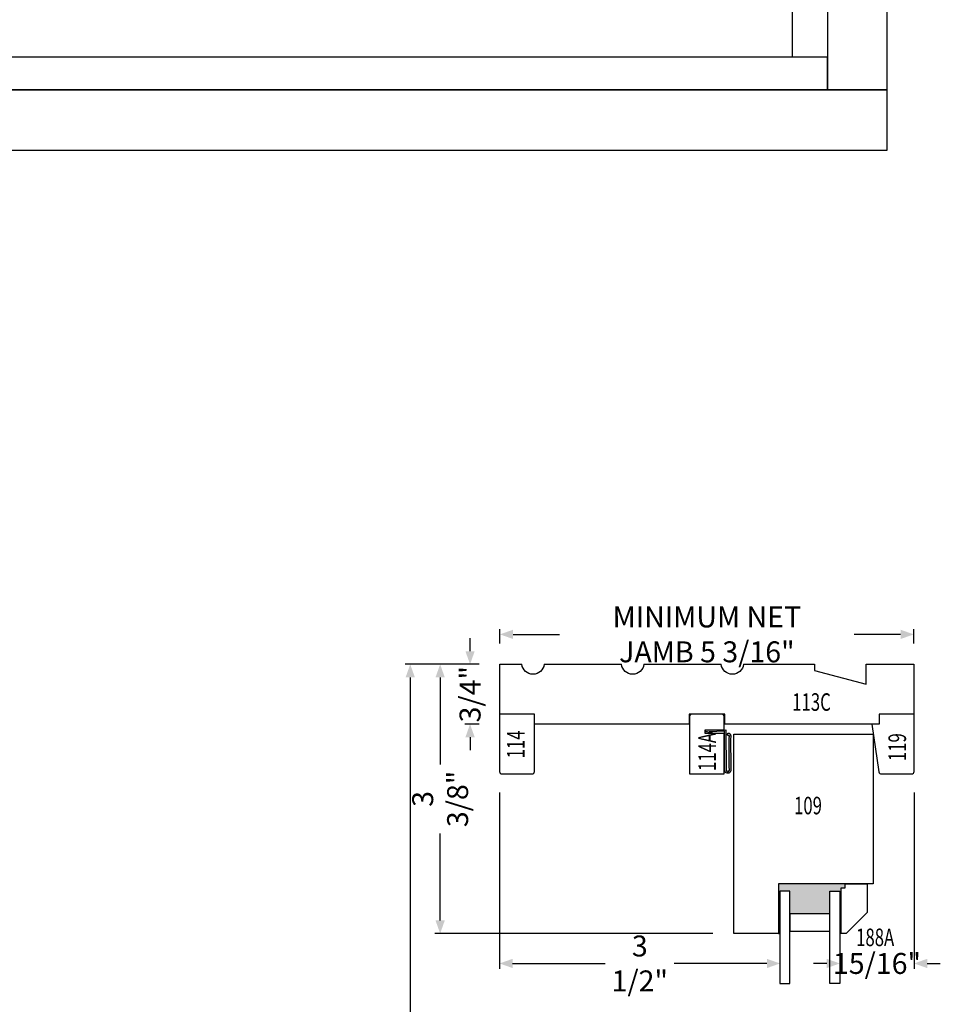
# Model space of a CAD drawing. Units: inches. Extents: x -852 to 1447, y -1042 to 865.
# Drawn here: x 133 to 145, y -62 to -50 of the extents above; entities that cross this region are included whole.
import ezdxf
from ezdxf.enums import TextEntityAlignment as Align

# ---------------------------------------------------------------- set-up
doc = ezdxf.new("R2010")
doc.units = ezdxf.units.IN
doc.header["$LTSCALE"] = 0.35
doc.header["$MEASUREMENT"] = 0
doc.header["$PDMODE"] = 34
doc.header["$PDSIZE"] = 1
doc.layers.get('0').update_dxf_attribs({"lineweight": 25})
doc.layers.add('2D_Phase 3', color=6, linetype='Continuous', plot=False)
doc.layers.add('DIM', color=7, linetype='Continuous', lineweight=13)
for name, color, linetype in [('GRAYED-BACK', 253, 'Continuous'), ('LINE', 7, 'Continuous'), ('MILLWORK', 7, 'Continuous')]:
    doc.layers.add(name, color=color, linetype=linetype)
doc.styles.add('Verdana', font='verdana.ttf', dxfattribs={"width": 0.7})
doc.dimstyles.new('Q_Fractional', dxfattribs={"dimscale": 0.35, "dimtxt": 0.25, "dimasz": 0.15625, "dimexe": 0.0625, "dimexo": 0.25, "dimgap": 0.05, "dimtad": 0, "dimdec": 4, "dimdsep": 46, "dimlunit": 5, "dimtxsty": 'Verdana', "dimblk": 'QArrow', "dimcen": 0.0625, "dimclrt": 256, "dimazin": 2, "dimtfac": 0.875, "dimtdec": 4, "dimtofl": 0, "dimtmove": 0, "dimatfit": 1, "dimldrblk": 'QArrow', "dimfxl": 1, "dimfrac": 2, "dimtolj": 1, "dimtzin": 0, "dimarcsym": 0})

# ---------------------------------------------------------------- blocks, each defined once
blk = doc.blocks.new('M114A')
at = {"layer": 'LINE'}
blk.add_lwpolyline([(0.2422421448129626, -1.585102609e-07), (0.2422421448129626, 0.2396397845135425), (0.1951464411878305, 0.2396397845135425), (0.1951464411878305, -1.585102609e-07), (0.0312497132199496, -1.585102609e-07, -0.4142135623730951), (-2.867800504e-07, 0.0312498414897391), (-2.867800504e-07, 0.4062498414897391, -0.4142135623730951), (0.0312497132199496, 0.4374998414897391), (0.7499997132199497, 0.4374998414897391), (0.7499997132199497, -1.585102609e-07)], format="xyb", close=True, dxfattribs=at)
at = {"layer": '2D_Phase 3', "style": 'Verdana', "width": 0.7}
blk.add_attdef('114A', text='', height=0.22, dxfattribs=at).set_placement((0.4736338291869942, 0.2144284808533321), align=Align.MIDDLE_CENTER)
blk = doc.blocks.new('M114')
at = {"layer": 'LINE'}
blk.add_lwpolyline([(0.7500000603450871, 0.4374998821365921), (0.7500000603450871, -1.178634079e-07), (0.0312500603450872, -1.178634079e-07, -0.4142135623730951), (6.03450871e-08, 0.0312498821365921), (6.03450871e-08, 0.4062498821365921, -0.4142135623730951), (0.0312500603450872, 0.4374998821365921)], format="xyb", close=True, dxfattribs=at)
at = {"layer": '2D_Phase 3', "style": 'Verdana', "width": 0.7}
blk.add_attdef('114', text='', height=0.22, dxfattribs=at).set_placement((0.352098792114435, 0.2029443906023261), align=Align.MIDDLE_CENTER)
blk = doc.blocks.new('M119')
at = {"layer": 'LINE'}
blk.add_lwpolyline([(0.0312501418475364, -1.73186919e-07), (0.7500001418475364, -1.73186919e-07), (0.7500001418475364, 0.437499826813081), (0.6250001418475364, 0.437499826813081), (0.6250001418475364, 0.531249826813081), (0.0266145026934481, 0.4414919809400715, 0.3712473171964859), (1.418475364e-07, 0.4105877199128543), (1.418475364e-07, 0.031249826813081, 0.414213562373088)], format="xyb", close=True, dxfattribs=at)
at = {"layer": '2D_Phase 3', "style": 'Verdana', "width": 0.7}
blk.add_attdef('119', text='', height=0.22, dxfattribs=at).set_placement((0.3363076596515242, 0.2119446732913701), align=Align.MIDDLE_CENTER)
blk = doc.blocks.new('StopFlush3-4OA5-8')
at = {"layer": 'GRAYED-BACK'}
h = blk.add_hatch(color=256, dxfattribs=at)
h.dxf.hatch_style = 1
h.paths.add_polyline_path([(0.0175418299373291, 0.09375), (0.0175418299373291, 0.6250002988324468), (1.705e-13, 0.6250002988324468), (1.705e-13, 2.988324468e-07), (0.8350418299372677, 2.988324468e-07), (0.8350418299372677, 0.0499999999999545), (0.7850418299373132, 0.0499999999999545), (0.7850418299373132, 0.625), (0.7675418299373292, 0.625), (0.7675418299373292, 0.09375), (0.6425418299373292, 0.09375), (0.6425418299373292, 0.3765417053323006), (0.1425418299373291, 0.3765417053323006), (0.1425418299373291, 0.09375)])
for points in [[(0.1425418299373291, 0.09375), (0.0175418299373291, 0.09375), (0.0175418299373291, 1.250000122960216), (0.1425418299373291, 1.250000122960216)], [(0.6425418299373292, 0.09375), (0.7675418299373292, 0.09375), (0.7675418299373292, 1.250000122960216), (0.6425418299373292, 1.250000122960216)], [(0.1425418299373291, 0.59375), (0.6425418299373292, 0.59375), (0.6425418299373292, 0.3765417053323006), (0.1425418299373291, 0.3765417053323006)]]:
    blk.add_lwpolyline(points, close=True, dxfattribs=at)
for points in [[(1.705e-13, 0.6250002988324468), (0.0175418299373291, 0.6250002988324468)], [(0.7850418299373132, 0.625), (0.7675418299373292, 0.625)]]:
    blk.add_lwpolyline(points, dxfattribs=at)
at = {"layer": 'LINE'}
blk.add_lwpolyline([(0.8350418299372677, 0.0499999999999545), (0.8350418299372677, 0), (1.110041829937244, 0), (1.110041829937244, 0.3625165537577004), (0.8475583836949454, 0.625), (0.7850418299373132, 0.625), (0.7850418299373132, 0.0499999999999545)], close=True, dxfattribs=at)
at = {"layer": '2D_Phase 3', "style": 'Verdana', "width": 0.7}
blk.add_attdef('188A', text='', height=0.22, dxfattribs=at).set_placement((1.210801996447202, 0.6725785723731406), align=Align.MIDDLE_CENTER)
blk = doc.blocks.new('M109')
at = {"layer": 'LINE'}
blk.add_lwpolyline([(-3.265587907e-07, 1.749999844486907), (1.874999673441209, 1.749999844486907), (1.874999673441209, 0.5624998444869079), (2.499999673441209, 0.5624998444869079), (2.499999673441209, -1.555130922e-07), (-3.265587907e-07, -1.555130922e-07)], close=True, dxfattribs=at)
at = {"layer": '2D_Phase 3', "style": 'Verdana', "width": 0.7}
blk.add_attdef('109', text='', height=0.22, dxfattribs=at).set_placement((0.8954811418700785, 0.931193184543389), align=Align.MIDDLE_CENTER)
blk = doc.blocks.new('M113C')
at = {"layer": 'MILLWORK'}
for p, q in [((0.5950002200317357, 0.7499979550582907), (2.200317368e-07, 0.7499979550582907)), ((2.200317368e-07, 0.7499979550582907), (2.200317368e-07, 0.1249979550582907)), ((0.5950002200317357, 0.4999979550582907), (0.5950002200317357, 0.7499979550582907)), ((2.132710771143138, 0.7499979550582907), (1.245000220031741, 0.7499979550582907)), ((1.245000220031741, 0.7499979550582907), (1.245000220031727, 0.6741649301384883)), ((3.382710771143209, 0.7499979550582907), (2.414010771143139, 0.7499979550582907)), ((4.632710771143322, 0.7499979550582907), (3.664010771143253, 0.7499979550582907)), ((5.187500220031736, 0.7499979550582908), (4.914010771143324, 0.7499979550582907)), ((5.187500220031736, 0.1249979550582907), (5.187500220031736, 0.7499979550582908)), ((1.245000220031727, 0.6741649301384883), (0.5950002200317357, 0.4999979550582907)), ((2.200317368e-07, 0.1249979550582907), (0.4325002200317414, 0.1249979550582907)), ((0.4325002200317414, 0.1249979550582907), (0.4325002200317414, -2.0449417093e-06)), ((2.370000220031741, -2.0449417093e-06), (2.370000220031741, 0.1249979550582907)), ((2.370000220031741, 0.1249979550582907), (2.817500220031732, 0.1249979550582907)), ((2.817500220031732, 0.1249979550582907), (2.817500220031732, -2.0449417093e-06)), ((4.755000220031732, -2.0449417093e-06), (4.755000220031732, 0.1249979550582907)), ((4.755000220031732, 0.1249979550582907), (5.187500220031736, 0.1249979550582907)), ((0.4325002200317414, -2.0449417093e-06), (2.370000220031741, -2.0449417093e-06)), ((2.817500220031732, -2.0449417093e-06), (4.755000220031732, -2.0449417093e-06))]:
    blk.add_line(p, q, dxfattribs=at)
for centre, radius, start, end in [((2.273360771143138, 0.7666276450582928), 0.141629690000001, 186.7430359910022, 353.2569640089978), ((3.523360771143231, 0.766627645058243), 0.1416296900000164, 186.7430359909812, 353.2569640090188), ((4.773360771143323, 0.7666276450582786), 0.1416296899999994, 186.7430359909965, 353.2569640090035)]:
    blk.add_arc(centre, radius, start, end, dxfattribs=at)
at = {"layer": '2D_Phase 3', "style": 'Verdana', "width": 0.7}
blk.add_attdef('113C', text='', height=0.22, dxfattribs=at).set_placement((1.281377866765197, 0.2769869091028312), align=Align.MIDDLE_CENTER)
blk = doc.blocks.new('QArrow')
blk.add_solid([(-1, 0.3541666666667425), (-1, -0.3541666666667425), (0, 0)])
blk = doc.blocks.new('*D131')
at = {"layer": 'Defpoints', "color": 0, "transparency": 16777216}
for p in [(144.6328123971557, -57.34542040229825), (139.4453123971557, -57.72042040229826), (144.6328123971557, -57.72042040229826)]:
    blk.add_point(p, dxfattribs=at)
at = {"layer": 'DIM', "color": 0, "lineweight": -2, "transparency": 16777216}
for p, q in [((139.4453123971557, -57.45792040229826), (139.4453123971557, -57.27979540229826)), ((139.6093748971557, -57.34542040229825), (140.1926860539724, -57.34542040229825)), ((144.4687498971557, -57.34542040229825), (143.8854387403391, -57.34542040229825)), ((144.6328123971557, -57.45792040229826), (144.6328123971557, -57.27979540229826))]:
    blk.add_line(p, q, dxfattribs=at)
at = {"layer": 'DIM', "color": 0, "lineweight": -2, "transparency": 16777216, "xscale": 0.1640625, "yscale": 0.1640625, "zscale": 0.1640625, "rotation": 180}
blk.add_blockref('QArrow', (139.4453123971557, -57.34542040229825), dxfattribs=at)
at = {"layer": 'DIM', "color": 0, "lineweight": -2, "transparency": 16777216, "xscale": 0.1640625, "yscale": 0.1640625, "zscale": 0.1640625}
blk.add_blockref('QArrow', (144.6328123971557, -57.34542040229825), dxfattribs=at)
at = {"layer": 'DIM', "transparency": 16777216, "insert": (142.0390623971557, -57.34542040229825), "char_height": 0.2625, "attachment_point": 5, "style": 'Verdana'}
blk.add_mtext('\\A1;MINIMUM NET JAMB 5 3/16"', dxfattribs=at)
blk = doc.blocks.new('*D132')
at = {"layer": 'Defpoints', "color": 0, "transparency": 16777216}
for p in [(139.0703123971557, -57.72042040229826), (139.4453123971557, -57.72042040229826), (139.4453123971557, -58.47042040229826)]:
    blk.add_point(p, dxfattribs=at)
at = {"layer": 'DIM', "color": 0, "lineweight": -2, "transparency": 16777216}
for p, q in [((139.0703123971557, -57.55635790229826), (139.0703123971557, -57.39229540229826)), ((139.1828123971557, -57.72042040229826), (139.0046873971557, -57.72042040229826)), ((139.1828123971557, -58.47042040229826), (139.0046873971557, -58.47042040229826)), ((139.0703123971557, -58.63448290229825), (139.0703123971557, -58.79854540229826))]:
    blk.add_line(p, q, dxfattribs=at)
at = {"layer": 'DIM', "color": 0, "lineweight": -2, "transparency": 16777216, "xscale": 0.1640625, "yscale": 0.1640625, "zscale": 0.1640625}
for p, rotation in [((139.0703123971557, -57.72042040229826), 270), ((139.0703123971557, -58.47042040229826), 90)]:
    blk.add_blockref('QArrow', p, dxfattribs=dict(at, rotation=rotation))
at = {"layer": 'DIM', "transparency": 16777216, "insert": (139.0703123971557, -58.09542040229824), "char_height": 0.2625, "attachment_point": 5, "rotation": 90, "style": 'Verdana'}
blk.add_mtext('\\A1;3/4"', dxfattribs=at)
blk = doc.blocks.new('*D133')
at = {"layer": 'Defpoints', "color": 0, "transparency": 16777216}
for p in [(139.4453123971557, -57.72042040229826), (138.6953123971557, -61.09541721784324), (142.3760415142473, -61.09541721784324)]:
    blk.add_point(p, dxfattribs=at)
at = {"layer": 'DIM', "color": 0, "lineweight": -2, "transparency": 16777216}
for p, q in [((139.1828123971557, -57.72042040229826), (138.6296873971557, -57.72042040229826)), ((138.6953123971557, -57.88448290229826), (138.6953123971557, -58.97526980066847)), ((138.6953123971557, -60.93135471784325), (138.6953123971557, -59.84056781947304)), ((142.1135415142473, -61.09541721784324), (138.6296873971557, -61.09541721784324))]:
    blk.add_line(p, q, dxfattribs=at)
at = {"layer": 'DIM', "color": 0, "lineweight": -2, "transparency": 16777216, "xscale": 0.1640625, "yscale": 0.1640625, "zscale": 0.1640625}
for p, rotation in [((138.6953123971557, -57.72042040229826), 90), ((138.6953123971557, -61.09541721784324), 270)]:
    blk.add_blockref('QArrow', p, dxfattribs=dict(at, rotation=rotation))
at = {"layer": 'DIM', "transparency": 16777216, "insert": (138.6953123971557, -59.40791881007073), "char_height": 0.2625, "attachment_point": 5, "rotation": 90, "style": 'Verdana'}
blk.add_mtext('\\A1;3 3/8"', dxfattribs=at)
blk = doc.blocks.new('*D139')
at = {"layer": 'Defpoints', "color": 0, "transparency": 16777216}
for p in [(139.4453123971557, -57.72042040229826), (138.3203123971557, -71.72037215089199), (144.0329513845177, -71.72037215089199)]:
    blk.add_point(p, dxfattribs=at)
at = {"layer": 'DIM', "color": 0, "lineweight": -2, "transparency": 16777216}
for p, q in [((139.1828123971557, -57.72042040229826), (138.2546873971558, -57.72042040229826)), ((138.3203123971558, -57.88448290229826), (138.3203123971558, -63.88464493341178)), ((138.3203123971557, -71.55630965089199), (138.3203123971557, -65.55614761977847)), ((143.7704513845177, -71.72037215089199), (138.2546873971557, -71.72037215089199))]:
    blk.add_line(p, q, dxfattribs=at)
at = {"layer": 'DIM', "color": 0, "lineweight": -2, "transparency": 16777216, "xscale": 0.1640625, "yscale": 0.1640625, "zscale": 0.1640625}
for p, rotation in [((138.3203123971558, -57.72042040229826), 90), ((138.3203123971557, -71.72037215089199), 270)]:
    blk.add_blockref('QArrow', p, dxfattribs=dict(at, rotation=rotation))
at = {"layer": 'DIM', "transparency": 16777216, "insert": (138.3203123971558, -64.72039627659511), "char_height": 0.2625, "attachment_point": 5, "rotation": 90, "style": 'Verdana'}
blk.add_mtext('\\A1;NET HEIGHT', dxfattribs=at)
blk = doc.blocks.new('*D142')
at = {"layer": 'Defpoints', "color": 0, "transparency": 16777216}
for p in [(139.4403489257279, -59.0641702037791), (142.9560833441847, -61.14229227932341), (142.9560833441847, -61.47041721784325)]:
    blk.add_point(p, dxfattribs=at)
at = {"layer": 'DIM', "color": 0, "lineweight": -2, "transparency": 16777216}
for p, q in [((139.4403489257279, -59.3266702037791), (139.4403489257279, -61.53604221784324)), ((142.9560833441847, -61.40479227932342), (142.9560833441847, -61.53604221784324)), ((139.6044114257279, -61.47041721784325), (140.765567125554, -61.47041721784325)), ((142.7920208441847, -61.47041721784325), (141.6308651443586, -61.47041721784325))]:
    blk.add_line(p, q, dxfattribs=at)
at = {"layer": 'DIM', "color": 0, "lineweight": -2, "transparency": 16777216, "xscale": 0.1640625, "yscale": 0.1640625, "zscale": 0.1640625, "rotation": 180}
blk.add_blockref('QArrow', (139.4403489257279, -61.47041721784325), dxfattribs=at)
at = {"layer": 'DIM', "color": 0, "lineweight": -2, "transparency": 16777216, "xscale": 0.1640625, "yscale": 0.1640625, "zscale": 0.1640625}
blk.add_blockref('QArrow', (142.9560833441847, -61.47041721784325), dxfattribs=at)
at = {"layer": 'DIM', "transparency": 16777216, "insert": (141.1982161349563, -61.47041721784325), "char_height": 0.2625, "attachment_point": 5, "style": 'Verdana'}
blk.add_mtext('\\A1;3 1/2"', dxfattribs=at)
blk = doc.blocks.new('*D143')
at = {"layer": 'Defpoints', "color": 0, "transparency": 16777216}
for p in [(144.6378492167785, -59.06417012227665), (143.7060833441847, -61.14229227932341), (144.6378492167785, -61.47041721784325)]:
    blk.add_point(p, dxfattribs=at)
at = {"layer": 'DIM', "color": 0, "lineweight": -2, "transparency": 16777216}
for p, q in [((144.6378492167785, -59.32667012227665), (144.6378492167785, -61.53604221784324)), ((143.7060833441847, -61.40479227932342), (143.7060833441847, -61.53604221784324)), ((143.5420208441847, -61.47041721784325), (143.3779583441847, -61.47041721784325)), ((144.8019117167785, -61.47041721784325), (144.9659742167785, -61.47041721784325))]:
    blk.add_line(p, q, dxfattribs=at)
at = {"layer": 'DIM', "color": 0, "lineweight": -2, "transparency": 16777216, "xscale": 0.1640625, "yscale": 0.1640625, "zscale": 0.1640625}
blk.add_blockref('QArrow', (143.7060833441847, -61.47041721784325), dxfattribs=at)
at = {"layer": 'DIM', "color": 0, "lineweight": -2, "transparency": 16777216, "xscale": 0.1640625, "yscale": 0.1640625, "zscale": 0.1640625, "rotation": 180}
blk.add_blockref('QArrow', (144.6378492167785, -61.47041721784325), dxfattribs=at)
at = {"layer": 'DIM', "transparency": 16777216, "insert": (144.1719662804816, -61.47041721784325), "char_height": 0.2625, "attachment_point": 5, "style": 'Verdana'}
blk.add_mtext('\\A1;15/16"', dxfattribs=at)

msp = doc.modelspace()

# ---------------------------------------------------------------- hatches: boundary and pattern name
at = {"layer": 'GRAYED-BACK'}
h = msp.add_hatch(color=256, dxfattribs=at)
edge = h.paths.add_edge_path()
edge.add_line((142.2582344583077, -58.56056069443934), (142.0663816555868, -58.56507770778944))
edge.add_line((142.0663816555868, -58.56507770778944), (142.1012239333865, -58.5714710729303))
edge.add_arc((142.0926837203652, -58.57667355830265), 0.010000054624803, -148.6516974448993, 31.348733701667925, ccw=False)
edge.add_line((142.0841434681958, -58.58187597941037), (142.0432939937634, -58.56562128742552))
edge.add_line((142.0432939937634, -58.56562128742552), (142.0282981694861, -58.5659743515323))
edge.add_arc((142.0280627932191, -58.55597712701683), 0.0099999949999916, 91.34873190118878, 271.3487319011888, ccw=False)
edge.add_line((142.027827416952, -58.54597990250136), (142.2777581652715, -58.54009551263266))
edge.add_line((142.2777581652715, -58.54009551263266), (142.2816851622162, -59.04695514896912))
edge.add_arc((142.3016796712306, -59.04648439502193), 0.0200000500000759, 181.3487319036729, 361.3487319036729)
edge.add_line((142.321674180245, -59.04601364107475), (142.3205920090692, -59.00005017871627))
edge.add_line((142.3205920090692, -59.00005017871627), (142.3182401549854, -58.63940484100749))
edge.add_arc((142.2927776640437, -58.62354074516773), 0.0300001330292337, 328.0755311684717, 372.957402308916)
edge.add_arc((142.3156938951936, -58.60049498818743), 0.0174999998074917, 35.81223288805222, 291.1704336436472, ccw=False)
edge.add_arc((142.2695374733363, -58.62572544106022), 0.0700000099999904, -19.148898096355424, 30.44544190363672, ccw=False)
edge.add_line((142.3356643344539, -58.64868714044701), (142.34072703376, -59.005553972602))
edge.add_line((142.34072703376, -59.005553972602), (142.341668539301, -59.04554289065846))
edge.add_arc((142.3016796712306, -59.04648439502205), 0.0399999500001956, -178.65126809650963, 1.3487319034903749, ccw=False)
edge.add_line((142.2616908031602, -59.04742589938564), (142.2582344583077, -58.56056069443934))

# ---------------------------------------------------------------- linework, layer by layer
at = {"layer": '2D_Phase 3', "ltscale": 16}
msp.add_lwpolyline([(121.5505649674717, -50.10496095263443), (143.1130647934671, -50.10496095263443), (143.1130647934671, -4.229918063990908), (121.5505649674717, -4.229918063990908)], close=True, dxfattribs=at)
at = {"layer": 'GRAYED-BACK', "linetype": 'Continuous'}
msp.add_lwpolyline([(142.2582344583077, -58.56056069443934), (142.0663816555868, -58.56507770778944), (142.1012239333865, -58.5714710729303, -1.000003762471052), (142.0841434681958, -58.58187597941037), (142.0432939937634, -58.56562128742552), (142.0282981694861, -58.5659743515323, -0.9999999999999996), (142.027827416952, -58.54597990250136), (142.2777581652715, -58.54009551263266), (142.2816851622162, -59.04695514896912, 0.9999999999999998), (142.321674180245, -59.04601364107475), (142.3205920090692, -59.00005017871627), (142.3182401549854, -58.63940484100749, 0.19837659413403), (142.3220139048805, -58.61681391801813, -2.035814543105948), (142.3298853259555, -58.59025519882471, -0.2198383693149855), (142.3356643344539, -58.64868714044701), (142.34072703376, -59.005553972602), (142.341668539301, -59.04554289065846, -0.9999999999999998), (142.2616908031602, -59.04742589938564)], format="xyb", close=True, dxfattribs=at)
at = {"layer": 'LINE', "ltscale": 16}
for points in [[(143.5505649674717, -50.52137659292952), (144.3005649674717, -50.52137659292952), (144.3005649674717, -3.771376592933165), (143.5505649674717, -3.771376592933165)], [(120.3005649674717, -51.27683096934692), (144.3005649674717, -51.27683096934692), (144.3005649674717, -50.52137659292952), (120.3005649674717, -50.52137659292952)]]:
    msp.add_lwpolyline(points, close=True, dxfattribs=at)
msp.add_lwpolyline([(143.5505649674717, -50.10967659292941), (121.0505649674717, -50.10967659292941), (121.0505649674717, -50.52137659292952), (143.5505649674717, -50.52137659292952), (143.5505649674717, -50.10967659292941), (143.5505649674717, -50.10967659292941)], dxfattribs=at)

# ---------------------------------------------------------------- block references
ref = msp.add_blockref('StopFlush3-4OA5-8', (142.9385415142474, -60.47041721784331), dxfattribs=dict(xscale=-1, rotation=180))
ref.add_attrib('188A', '188A', dxfattribs={"layer": '2D_Phase 3', "height": 0.22, "style": 'Verdana', "width": 0.7}).set_placement((144.1493435106946, -61.14299579021644), align=Align.MIDDLE_CENTER)
at = {"layer": 'LINE'}
ref = msp.add_blockref('M114', (139.4403490435913, -59.09542026412418), dxfattribs=dict(at, xscale=-1, rotation=270))
ref.add_attrib('114', '114', dxfattribs={"layer": '2D_Phase 3', "height": 0.22, "rotation": 90, "style": 'Verdana', "width": 0.7}).set_placement((139.6432935520577, -58.72480843631729), align=Align.MIDDLE_CENTER)
at = {"layer": 'LINE', "rotation": 90}
msp.add_blockref('M119', (144.6378490435916, -59.09542026412418), dxfattribs=at).add_auto_attribs({'119': '119'})
at = {"layer": 'LINE'}
ref = msp.add_blockref('M113C', (144.6328126171875, -58.47041835735655), dxfattribs=dict(at, xscale=-1))
ref.add_attrib('113C', '113C', dxfattribs={"layer": '2D_Phase 3', "height": 0.22, "style": 'Verdana', "width": 0.7}).set_placement((143.3514347504222, -58.19343144825373), align=Align.MIDDLE_CENTER)
ref = msp.add_blockref('M114A', (142.2578490328394, -58.345420411541), dxfattribs=dict(at, xscale=-1, rotation=90))
ref.add_attrib('114A', '114A', dxfattribs={"layer": '2D_Phase 3', "height": 0.22, "rotation": 90, "style": 'Verdana', "width": 0.7}).set_placement((142.0426816533888, -58.8190543800913), align=Align.MIDDLE_CENTER)
ref = msp.add_blockref('M109', (142.3760416697604, -58.59541754440204), dxfattribs=dict(at, rotation=270))
ref.add_attrib('109', '109', dxfattribs={"layer": '2D_Phase 3', "height": 0.22, "style": 'Verdana', "width": 0.7}).set_placement((143.3072350098168, -59.49089901283094), align=Align.MIDDLE_CENTER)

# ---------------------------------------------------------------- dimensions: what is measured, and where the dimension line sits
at = {"layer": 'DIM'}
dim = msp.add_linear_dim(base=(144.6328123971557, -57.34542040229825), p1=(139.4453123971557, -57.72042040229826), p2=(144.6328123971557, -57.72042040229826), text='MINIMUM NET JAMB <>', dimstyle='Q_Fractional', override={"dimscale": 1.05, "dimpost": '"'}, dxfattribs=at)
dim.commit()
dim.dimension.update_dxf_attribs({"geometry": '*D131', "text_midpoint": (142.0390623971557, -57.34542040229825)})
for base, p1, p2, picture, middle in [((139.0703123971557, -57.72042040229826), (139.4453123971557, -58.47042040229826), (139.4453123971557, -57.72042040229826), '*D132', (139.0703123971557, -58.09542040229824)), ((138.6953123971557, -61.09541721784324), (139.4453123971557, -57.72042040229826), (142.3760415142473, -61.09541721784324), '*D133', (138.6953123971557, -59.40791881007073))]:
    dim = msp.add_linear_dim(base=base, p1=p1, p2=p2, angle=90, dimstyle='Q_Fractional', override={"dimscale": 1.05, "dimpost": '"'}, dxfattribs=at)
    dim.commit()
    dim.dimension.update_dxf_attribs({"geometry": picture, "text_midpoint": middle})
dim = msp.add_linear_dim(base=(138.3203123971557, -71.72037215089199), p1=(139.4453123971557, -57.72042040229826), p2=(144.0329513845177, -71.72037215089199), angle=90, text='NET HEIGHT', dimstyle='Q_Fractional', override={"dimscale": 1.05, "dimpost": '"'}, dxfattribs=at)
dim.commit()
dim.dimension.update_dxf_attribs({"geometry": '*D139', "text_midpoint": (138.3203123971558, -64.72039627659511)})
for base, p1, p2, picture, middle in [((142.9560833441847, -61.47041721784325), (139.4403489257279, -59.0641702037791), (142.9560833441847, -61.14229227932341), '*D142', (141.1982161349563, -61.47041721784325)), ((144.6378492167785, -61.47041721784325), (143.7060833441847, -61.14229227932341), (144.6378492167785, -59.06417012227665), '*D143', (144.1719662804816, -61.47041721784325))]:
    dim = msp.add_linear_dim(base=base, p1=p1, p2=p2, dimstyle='Q_Fractional', override={"dimscale": 1.05, "dimpost": '"'}, dxfattribs=at)
    dim.commit()
    dim.dimension.update_dxf_attribs({"geometry": picture, "text_midpoint": middle})

doc.saveas('drawing.dxf')
